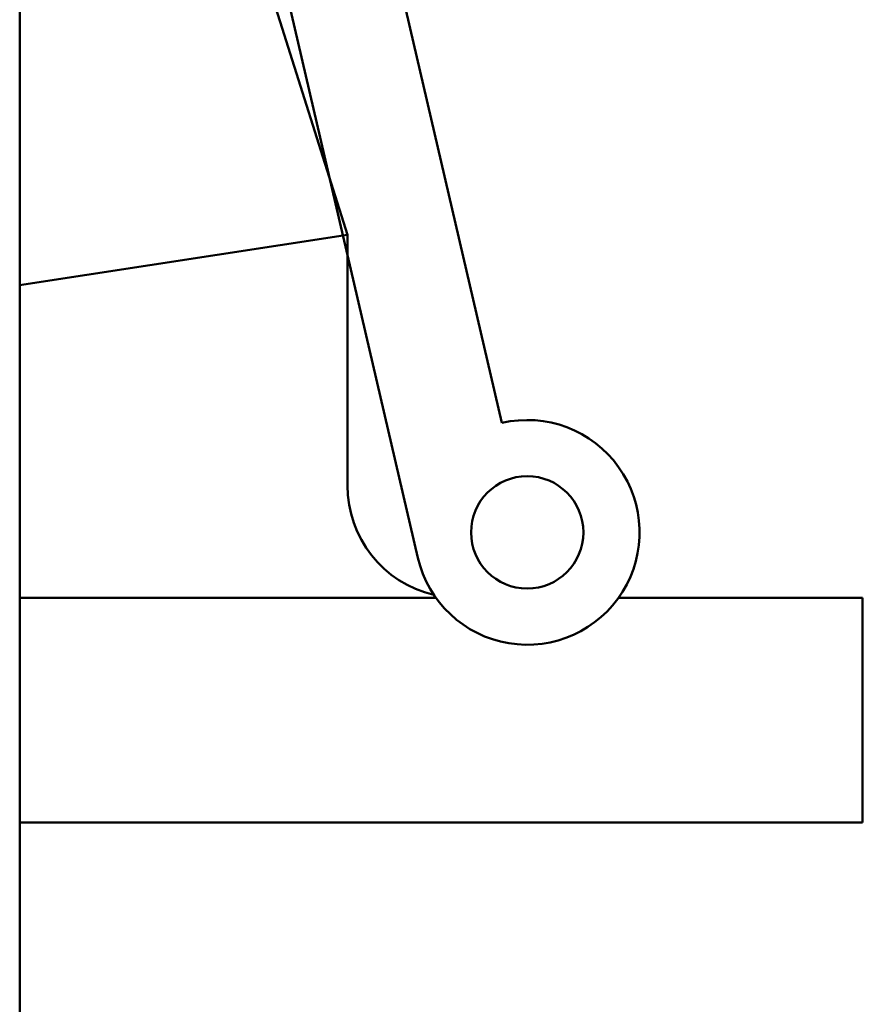
# Model space of a CAD drawing. Units: millimetres. Extents: x 28883 to 49903, y 22666 to 34546.
# Drawn here: x 32198 to 32288, y 31686 to 31792 of the extents above; entities that cross this region are included whole.
import ezdxf

# ---------------------------------------------------------------- set-up
doc = ezdxf.new("R2010")
doc.units = ezdxf.units.MM
doc.header["$LTSCALE"] = 20
for name, color, linetype, lineweight in [('AM_0', 7, 'Continuous', 50), ('AM_4_verde', 3, 'Continuous', 15), ('AM_VIS', 7, 'Continuous', 50)]:
    doc.layers.add(name, color=color, linetype=linetype, lineweight=lineweight)

# ---------------------------------------------------------------- blocks, each defined once
blk = doc.blocks.new('Valvola sicurezza Besa 242 H3-layout-2D-DN32')
at = {"layer": 'AM_VIS'}
for p, q in [((1870.45, 1048.08), (1901.17, 915.73)), ((1892.2, 901.33), (1858.76, 1045.37)), ((1849.69, 850.04), (1849.69, 988.04))]:
    blk.add_line(p, q, dxfattribs=at)
blk.add_circle((1903.89, 904.04), 6, dxfattribs=at)
blk.add_arc((1903.89, 904.04), 12, 193.0682, 103.0682, dxfattribs=at)
blk = doc.blocks.new('P-GSX4000')
at = {"layer": 'AM_0'}
for p, q in [((32233.03, 31768.56), (32211.83, 31835.78)), ((32198.03, 31763.17), (32233.03, 31768.56)), ((32233.03, 31741.78), (32233.03, 31768.56)), ((32242.49, 31729.78), (32198.03, 31729.78)), ((32288.03, 31729.78), (32261.98, 31729.78)), ((32288.03, 31705.78), (32288.03, 31729.78)), ((32198.03, 31705.78), (32288.03, 31705.78))]:
    blk.add_line(p, q, dxfattribs=at)
blk.add_arc((32245.03, 31741.78), 12, 180, 256.6815, dxfattribs=at)
blk.add_blockref('Valvola sicurezza Besa 242 H3-layout-2D-DN32', (30348.35, 30832.74), dxfattribs=at)

msp = doc.modelspace()

# ---------------------------------------------------------------- block references
at = {"layer": 'AM_4_verde'}
msp.add_blockref('P-GSX4000', (0, 0), dxfattribs=at)

doc.saveas('drawing.dxf')
